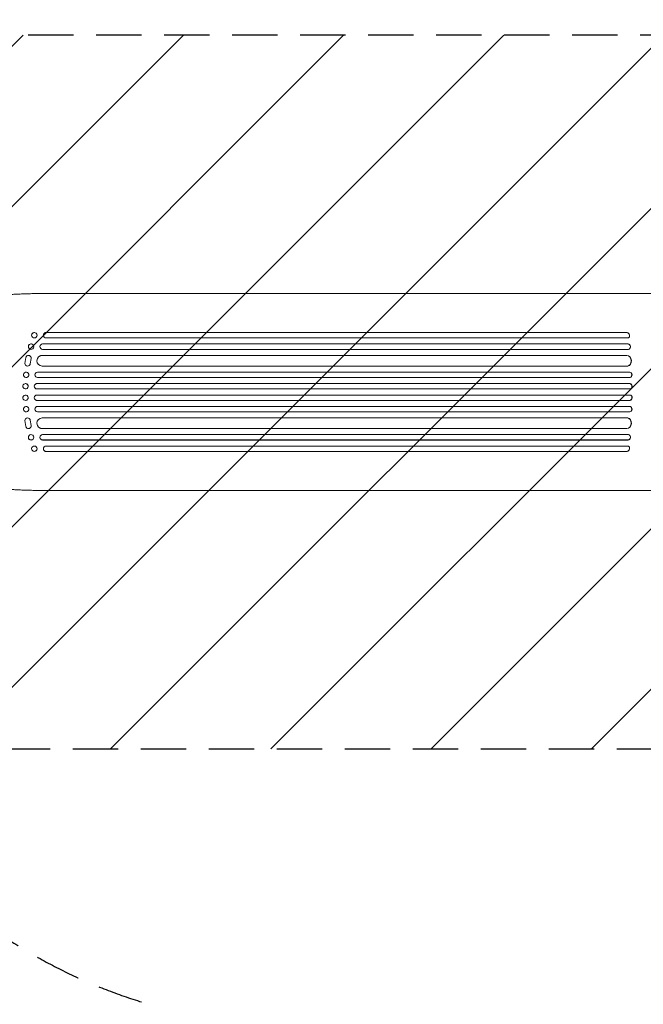
# Model space of a CAD drawing. Units: millimetres. Extents: x -4341 to 4553, y -3716 to 2977.
# Drawn here: x -2656 to -909, y -1321 to 1438 of the extents above; entities that cross this region are included whole.
import ezdxf

# ---------------------------------------------------------------- set-up
doc = ezdxf.new("R2010")
doc.units = ezdxf.units.MM
doc.header["$LTSCALE"] = 20
doc.linetypes.add('HIDDEN', pattern=[9.525, 6.35, -3.175])
for name, color, linetype in [('2d', 230, 'Continuous'), ('EN-Free_Space', 10, 'HIDDEN'), ('EN-Free_Space_Hatch', 10, 'HIDDEN'), ('EN-SafetyZone', 93, 'HIDDEN')]:
    doc.layers.add(name, color=color, linetype=linetype)

msp = doc.modelspace()

# ---------------------------------------------------------------- hatches: boundary and pattern name
at = {"layer": 'EN-Free_Space_Hatch'}
h = msp.add_hatch(dxfattribs=at)
h.set_pattern_fill('ANSI31', color=256, scale=100)
edge = h.paths.add_edge_path()
edge.add_arc((-2840.9, 394.8), 1000, 180, 270)
edge.add_line((-2840.9, -605.2), (-742.9, -605.2))
edge.add_arc((-742.9, 394.8), 1000, 270, 360)
edge.add_arc((-742.9, 394.8), 1000, 0, 90)
edge.add_line((-742.9, 1394.8), (-2840.9, 1394.8))
edge.add_arc((-2840.9, 394.8), 1000, 90, 180)

# ---------------------------------------------------------------- linework, layer by layer
at = {"layer": '2d', "lineweight": 0}
for p, q in [((-2583.4, 670.8), (-2452.7, 670.8)), ((-1926, 670.8), (-1033.4, 670.8)), ((-2622.1, 556.5), (-2622, 556.6)), ((-2589.2, 556.3), (-2589.1, 556.5)), ((-2582, 561.4), (-2582.1, 561.3)), ((-954.1, 561.3), (-2582.1, 561.3)), ((-2582.1, 561.3), (-2582.1, 561.3)), ((-953.5, 561.4), (-2582, 561.4)), ((-954.1, 561.3), (-953.5, 561.4)), ((-953.5, 561.4), (-954.1, 561.3)), ((-954.1, 561.3), (-954.1, 561.3)), ((-953.5, 561.4), (-953.5, 561.4)), ((-2631, 525), (-2630.9, 525.1)), ((-2607.9, 551.1), (-2607.9, 551.2)), ((-2598.5, 524.9), (-2598.4, 525)), ((-2591.7, 529.3), (-2591.6, 529.4)), ((-951.3, 529.3), (-2591.7, 529.3)), ((-2591.7, 529.3), (-2591.7, 529.3)), ((-950.7, 529.4), (-2591.6, 529.4)), ((-952.5, 546.3), (-2582.2, 546.3)), ((-951.6, 546.4), (-951, 546.5)), ((-950.7, 529.4), (-951.3, 529.3)), ((-950.7, 529.4), (-951.3, 529.3)), ((-951.3, 529.3), (-951.3, 529.3)), ((-950.7, 529.4), (-950.7, 529.4)), ((-2617.4, 518.5), (-2617.3, 518.6)), ((-955.1, 497.3), (-2592.9, 497.3)), ((-2592.9, 497.3), (-2592.8, 497.3)), ((-2592.9, 497.3), (-2592.9, 497.3)), ((-954.5, 497.3), (-2592.8, 497.3)), ((-950.1, 514.3), (-2591.8, 514.3)), ((-954.5, 497.3), (-955.1, 497.3)), ((-955.1, 497.3), (-955.1, 497.3)), ((-954.5, 497.3), (-955.1, 497.3)), ((-954.5, 497.3), (-954.5, 497.3)), ((-949.4, 514.3), (-948.8, 514.5)), ((-2641.4, 474.8), (-2638.7, 491.2)), ((-2637.6, 494.1), (-2637.6, 494)), ((-2627.5, 470.9), (-2627.6, 470.8)), ((-2624, 488.4), (-2626.5, 473.6)), ((-2623.9, 488.4), (-2626.4, 473.7)), ((-2605.4, 490.5), (-2605.3, 490.6)), ((-2642.4, 448.7), (-2642.4, 448.7)), ((-2610.6, 448.5), (-2610.5, 448.6)), ((-947.1, 450.3), (-2605.8, 450.3)), ((-2605.8, 450.3), (-2605.7, 450.3)), ((-2605.8, 450.3), (-2605.8, 450.3)), ((-946.4, 450.3), (-2605.7, 450.3)), ((-953.2, 467.3), (-2593.2, 467.3)), ((-952.4, 467.3), (-951.8, 467.4)), ((-946.4, 450.3), (-947.1, 450.3)), ((-947.1, 450.3), (-947.1, 450.3)), ((-946.4, 450.3), (-947.1, 450.3)), ((-946.4, 450.3), (-946.4, 450.3)), ((-2641.7, 418), (-2641.6, 418)), ((-2633.2, 436.9), (-2633.1, 436.9)), ((-2609.8, 418), (-2609.8, 418)), ((-945.7, 418.3), (-2607.8, 418.3)), ((-946.3, 418.3), (-2607.8, 418.3)), ((-2607.8, 418.3), (-2607.8, 418.3)), ((-2607.8, 418.3), (-2607.8, 418.3)), ((-946.6, 435.3), (-2605.9, 435.3)), ((-946.3, 435.3), (-945.7, 435.3)), ((-945.7, 418.3), (-946.3, 418.3)), ((-946.3, 418.3), (-946.3, 418.3)), ((-945.7, 418.3), (-946.3, 418.3)), ((-945.7, 418.3), (-945.7, 418.3)), ((-2637.9, 403.5), (-2637.8, 403.5)), ((-946.2, 403.3), (-2607.9, 403.3)), ((-946.1, 403.3), (-945.5, 403.3)), ((-2641.6, 371.5), (-2641.7, 371.5)), ((-2637.8, 386), (-2637.9, 386)), ((-2609.8, 371.5), (-2609.8, 371.5)), ((-946.2, 386.3), (-2607.9, 386.3)), ((-946.3, 371.3), (-2607.8, 371.3)), ((-2607.8, 371.3), (-2607.8, 371.2)), ((-2607.8, 371.3), (-2607.8, 371.3)), ((-945.7, 371.2), (-2607.8, 371.2)), ((-945.7, 371.2), (-946.3, 371.3)), ((-946.3, 371.3), (-946.3, 371.3)), ((-945.7, 371.2), (-946.3, 371.3)), ((-945.5, 386.2), (-946.1, 386.3)), ((-945.7, 371.2), (-945.7, 371.2)), ((-2642.4, 340.8), (-2642.4, 340.9)), ((-2633.1, 352.6), (-2633.2, 352.7)), ((-2610.5, 341), (-2610.6, 341)), ((-946.6, 354.3), (-2605.9, 354.3)), ((-947.1, 339.3), (-2605.8, 339.3)), ((-2605.8, 339.3), (-2605.7, 339.2)), ((-2605.8, 339.3), (-2605.8, 339.3)), ((-946.4, 339.2), (-2605.7, 339.2)), ((-946.4, 339.2), (-947.1, 339.3)), ((-947.1, 339.3), (-947.1, 339.3)), ((-946.4, 339.2), (-947.1, 339.3)), ((-946.4, 339.2), (-946.4, 339.2)), ((-945.7, 354.2), (-946.3, 354.3)), ((-2641.4, 314.8), (-2638.7, 298.4)), ((-2627.6, 318.7), (-2627.5, 318.6)), ((-2624, 301.2), (-2626.5, 315.9)), ((-2623.9, 301.1), (-2626.4, 315.9)), ((-953.2, 322.3), (-2593.2, 322.3)), ((-951.8, 322.1), (-952.4, 322.2)), ((-2637.6, 295.5), (-2637.6, 295.5)), ((-2605.3, 298.9), (-2605.4, 299)), ((-955.1, 292.3), (-2592.9, 292.3)), ((-2592.9, 292.3), (-2592.9, 292.3)), ((-2592.9, 292.3), (-2592.8, 292.2)), ((-954.5, 292.2), (-2592.8, 292.2)), ((-954.5, 292.2), (-955.1, 292.3)), ((-955.1, 292.3), (-955.1, 292.3)), ((-954.5, 292.2), (-955.1, 292.3)), ((-954.5, 292.2), (-954.5, 292.2)), ((-2630.9, 264.4), (-2631, 264.5)), ((-2617.3, 270.9), (-2617.4, 271)), ((-2598.4, 264.6), (-2598.5, 264.7)), ((-950.1, 275.3), (-2591.8, 275.3)), ((-951.3, 260.3), (-2591.7, 260.3)), ((-2591.7, 260.3), (-2591.6, 260.1)), ((-2591.7, 260.3), (-2591.7, 260.3)), ((-950.7, 260.1), (-2591.6, 260.1)), ((-950.7, 260.1), (-951.3, 260.3)), ((-951.3, 260.3), (-951.3, 260.3)), ((-950.7, 260.1), (-951.3, 260.3)), ((-950.7, 260.1), (-950.7, 260.1)), ((-948.8, 275.1), (-949.4, 275.2)), ((-2622, 232.9), (-2622.1, 233.1)), ((-2607.9, 238.3), (-2607.9, 238.5)), ((-2589.1, 233.1), (-2589.2, 233.2)), ((-952.5, 243.3), (-2582.2, 243.3)), ((-954.1, 228.3), (-2582.1, 228.3)), ((-2582.1, 228.3), (-2582, 228.1)), ((-2582.1, 228.3), (-2582.1, 228.3)), ((-953.5, 228.1), (-2582, 228.1)), ((-953.5, 228.1), (-954.1, 228.3)), ((-954.1, 228.3), (-954.1, 228.3)), ((-953.5, 228.1), (-954.1, 228.3)), ((-953.5, 228.1), (-953.5, 228.1)), ((-951, 243), (-951.6, 243.1)), ((-2583.4, 118.8), (-2452.7, 118.8)), ((-1926, 118.8), (-1033.4, 118.8))]:
    msp.add_line(p, q, dxfattribs=at)
for centre, major_axis, ratio in [((-2615, 553.8), (-7.08, 2.7), 0.987914), ((-2624.2, 521.8), (-6.81, 3.26), 0.99174), ((-2637.8, 442.8), (4.63, -5.91), 0.99749), ((-2639.8, 410.7), (1.9, -7.27), 0.998339), ((-2639.8, 378.8), (1.9, 7.27), 0.998339), ((-2637.8, 346.8), (4.63, 5.91), 0.99749), ((-2624.2, 267.8), (-6.81, -3.26), 0.99174), ((-2615, 235.8), (-7.08, -2.7), 0.987914)]:
    msp.add_ellipse(centre, major_axis=major_axis, ratio=ratio, dxfattribs=at)
for centre, major_axis, ratio, start_param, end_param in [((-2614.9, 553.9), (7.08, -2.7), 0.987914, 0, 3.141593), ((-2582, 553.8), (-7.14, 2.55), 0.988103, 5.059627, 8.169432), ((-2582, 553.9), (-7.14, 2.55), 0.988103, 5.05981, 6.283185), ((-953.4, 553.8), (-1.75, 7.37), 0.779704, 2.990109, 6.099914), ((-952.8, 553.9), (1.75, -7.37), 0.779704, 0, 2.958321), ((-2624.1, 521.9), (6.81, -3.26), 0.99174, 0, 3.141593), ((-2591.6, 521.8), (-6.89, 3.1), 0.991927, 5.137809, 8.251103), ((-2591.6, 521.9), (-6.89, 3.1), 0.991927, 5.137991, 6.283185), ((-950.8, 521.8), (1.4, -7.42), 0.782722, 6.164505, 9.277798), ((-950.2, 521.9), (-1.4, 7.42), 0.782722, 3.141593, 6.136205), ((-2631.3, 489.9), (6.31, -4.06), 0.995602, 0.36406, 3.550907), ((-2631.3, 490), (6.31, -4.06), 0.995602, 0.36406, 3.141593), ((-2592.8, 482.3), (-12.6, 8.2), 0.995453, 5.294075, 8.402564), ((-2592.8, 482.3), (-12.6, 8.2), 0.995453, 5.294436, 6.283185), ((-954.4, 482.3), (1.9, -14.9), 0.785504, 6.214632, 9.323121), ((-953.7, 482.3), (-1.9, 14.9), 0.785504, 3.141593, 6.181528), ((-2633.9, 474.9), (-6.31, 4.06), 0.995602, 0.587894, 3.544306), ((-2633.8, 474.9), (-6.31, 4.06), 0.995602, 3.141593, 3.544306), ((-2637.8, 442.8), (4.63, -5.91), 0.99749, 0, 3.141593), ((-2605.7, 442.8), (-4.82, 5.76), 0.997675, 5.587955, 8.71225), ((-2605.7, 442.8), (4.82, -5.76), 0.997675, 2.446541, 3.141593), ((-946.9, 442.8), (0.53, -7.49), 0.787257, 6.244586, 9.368881), ((-946.2, 442.8), (-0.53, 7.49), 0.787257, 3.141593, 6.227289), ((-2639.7, 410.8), (1.9, -7.27), 0.998339, 0, 3.141593), ((-2607.8, 410.8), (-2.01, 7.23), 0.998523, 6.01198, 9.143595), ((-2607.7, 410.8), (2.01, -7.23), 0.998523, 2.870567, 3.141593), ((-946.3, 410.8), (0.18, -7.5), 0.787927, 6.274514, 9.406128), ((-945.7, 410.8), (-0.18, 7.5), 0.787927, 3.141593, 6.264536), ((-2639.7, 378.8), (1.9, 7.27), 0.998339, 3.141593, 6.283185), ((-2607.8, 378.8), (-2.01, -7.23), 0.998523, 3.422776, 6.55439), ((-2607.7, 378.7), (2.01, 7.23), 0.998523, 3.141593, 3.412618), ((-946.3, 378.8), (0.18, 7.5), 0.787927, 3.160242, 6.291857), ((-945.7, 378.7), (-0.18, -7.5), 0.787927, 0.01865, 3.141593), ((-2637.8, 346.7), (4.63, 5.91), 0.99749, 3.141593, 6.283185), ((-2605.7, 346.8), (-4.82, -5.76), 0.997675, 3.854121, 6.978416), ((-2605.7, 346.7), (4.82, 5.76), 0.997675, 3.141593, 3.836644), ((-946.9, 346.8), (0.53, 7.49), 0.787257, 3.197489, 6.321785), ((-946.2, 346.7), (-0.53, -7.49), 0.787257, 0.055897, 3.141593), ((-2633.9, 314.7), (-6.31, -4.06), 0.995602, 2.738879, 5.695291), ((-2633.8, 314.6), (-6.31, -4.06), 0.995602, 2.738879, 3.141593), ((-2592.8, 307.3), (-12.6, -8.2), 0.995453, 4.163807, 7.272295), ((-954.4, 307.3), (1.9, 14.9), 0.785504, 3.24325, 6.351738), ((-953.7, 307.2), (-1.9, -14.9), 0.785504, 0.101657, 3.141593), ((-2631.3, 299.6), (6.31, 4.06), 0.995602, 2.732278, 5.919125), ((-2631.3, 299.5), (6.31, 4.06), 0.995602, 3.141593, 5.919125), ((-2592.8, 307.2), (-12.6, -8.2), 0.995453, 0, 0.98875), ((-2624.1, 267.6), (6.81, 3.26), 0.99174, 3.141593, 6.283185), ((-2591.6, 267.8), (-6.89, -3.1), 0.991927, 4.315268, 7.428561), ((-2591.6, 267.6), (-6.89, -3.1), 0.991927, 0, 1.145194), ((-950.8, 267.8), (1.4, 7.42), 0.782722, 3.288573, 6.401866), ((-950.2, 267.6), (-1.4, -7.42), 0.782722, 0.14698, 3.141593), ((-2614.9, 235.6), (7.08, 2.7), 0.987914, 3.141593, 6.283185), ((-2582, 235.8), (-7.14, -2.55), 0.988103, 4.396938, 7.506743), ((-2582, 235.6), (-7.14, -2.55), 0.988103, 0, 1.223375), ((-953.4, 235.8), (1.75, 7.37), 0.779704, 3.324864, 6.434669), ((-952.8, 235.6), (-1.75, -7.37), 0.779704, 0.183271, 3.141593)]:
    msp.add_ellipse(centre, major_axis=major_axis, ratio=ratio, start_param=start_param, end_param=end_param, dxfattribs=at)
for points, knots in [([(-2765.6, 653.1), (-2764.3, 653.9), (-2762.9, 654.6), (-2759.9, 655.9), (-2758.2, 656.5), (-2754.4, 657.8), (-2752.3, 658.4), (-2747.9, 659.5), (-2745.6, 660), (-2740.9, 661), (-2738.5, 661.5), (-2733.6, 662.3), (-2731, 662.7), (-2725.6, 663.5), (-2722.9, 663.9), (-2717.1, 664.6), (-2714.2, 665), (-2708, 665.6), (-2704.8, 665.9), (-2698.3, 666.6), (-2694.9, 666.8), (-2688, 667.4), (-2684.4, 667.7), (-2677, 668.2), (-2673.3, 668.4), (-2665.6, 668.8), (-2661.6, 669), (-2653.5, 669.4), (-2649.4, 669.6), (-2640.9, 669.9), (-2636.6, 670), (-2627.9, 670.2), (-2623.4, 670.3), (-2614.3, 670.5), (-2609.6, 670.6), (-2600.2, 670.7), (-2595.4, 670.7), (-2588.2, 670.8), (-2585.8, 670.8), (-2583.4, 670.8)], [0, 0, 0, 0, 9.999891, 9.999891, 21.603387, 21.603387, 34.835901, 34.835901, 47.288871, 47.288871, 59.140614, 59.140614, 70.83199, 70.83199, 82.481813, 82.481813, 94.235631, 94.235631, 106.157673, 106.157673, 118.251661, 118.251661, 130.56807, 130.56807, 143.11261, 143.11261, 155.923256, 155.923256, 169.025864, 169.025864, 182.413523, 182.413523, 196.170636, 196.170636, 210.237027, 210.237027, 224.670074, 224.670074, 231.894611, 231.894611, 231.894611, 231.894611]), ([(-2452.7, 670.8), (-2449.4, 670.8), (-2446.1, 670.8), (-2433.4, 670.8), (-2424.1, 670.8), (-2405.5, 670.8), (-2396.2, 670.8), (-2377.8, 670.8), (-2368.6, 670.8), (-2350.2, 670.8), (-2341.1, 670.8), (-2322.9, 670.8), (-2313.9, 670.8), (-2295.9, 670.8), (-2286.9, 670.8), (-2269.1, 670.8), (-2260.2, 670.8), (-2242.5, 670.8), (-2233.7, 670.8), (-2216.2, 670.8), (-2207.5, 670.8), (-2190.2, 670.8), (-2181.6, 670.8), (-2164.5, 670.8), (-2155.9, 670.8), (-2139, 670.8), (-2130.6, 670.8), (-2113.9, 670.8), (-2105.6, 670.8), (-2089.1, 670.8), (-2080.9, 670.8), (-2064.7, 670.8), (-2056.6, 670.8), (-2040.6, 670.8), (-2032.6, 670.8), (-2016.8, 670.8), (-2009, 670.8), (-1993.4, 670.8), (-1985.7, 670.8), (-1970.4, 670.8), (-1962.8, 670.8), (-1947.8, 670.8), (-1940.4, 670.8), (-1930.7, 670.8), (-1928.3, 670.8), (-1926, 670.8)], [0, 0, 0, 0, 10.000129, 10.000129, 38.03755, 38.03755, 65.994471, 65.994471, 93.844281, 93.844281, 121.598648, 121.598648, 149.269285, 149.269285, 176.867884, 176.867884, 204.406116, 204.406116, 231.895628, 231.895628, 259.348054, 259.348054, 286.775007, 286.775007, 314.189533, 314.189533, 341.604069, 341.604069, 369.033441, 369.033441, 396.489211, 396.489211, 423.982906, 423.982906, 451.526015, 451.526015, 479.129994, 479.129994, 506.806267, 506.806267, 534.566229, 534.566229, 562.421247, 562.421247, 571.250205, 571.250205, 571.250205, 571.250205]), ([(-1033.4, 670.8), (-1030.8, 670.8), (-1028.1, 670.8), (-1020.6, 670.8), (-1015.6, 670.8), (-1005.6, 670.8), (-1000.5, 670.8), (-990.1, 670.8), (-984.9, 670.8), (-974.3, 670.8), (-968.9, 670.8), (-958, 670.8), (-952.5, 670.8), (-941.4, 670.8), (-935.8, 670.8), (-924.5, 670.8), (-918.8, 670.8), (-907.3, 670.8), (-901.6, 670.8), (-889.9, 670.8), (-884, 670.8), (-872.3, 670.8), (-866.3, 670.8), (-854.4, 670.8), (-848.4, 670.8), (-836.4, 670.8), (-830.4, 670.8), (-818.4, 670.8), (-812.3, 670.8), (-800.2, 670.8), (-794.1, 670.8), (-784.7, 670.8), (-781.3, 670.8), (-777.9, 670.8)], [0, 0, 0, 0, 10.000725, 10.000725, 28.227266, 28.227266, 46.448188, 46.448188, 64.667037, 64.667037, 82.885881, 82.885881, 101.105878, 101.105878, 119.327429, 119.327429, 137.550349, 137.550349, 155.774057, 155.774057, 173.997768, 173.997768, 192.220697, 192.220697, 210.442259, 210.442259, 228.662266, 228.662266, 246.881116, 246.881116, 265.099958, 265.099958, 275.217261, 275.217261, 275.217261, 275.217261]), ([(-2583.4, 118.8), (-2586.7, 118.8), (-2590.1, 118.8), (-2598.4, 118.8), (-2603.5, 118.9), (-2613.4, 119), (-2618.2, 119.1), (-2627.7, 119.3), (-2632.4, 119.4), (-2641.5, 119.7), (-2646, 119.8), (-2654.7, 120.2), (-2658.9, 120.4), (-2667.2, 120.8), (-2671.3, 121), (-2679.1, 121.5), (-2683, 121.8), (-2690.4, 122.3), (-2694, 122.6), (-2701, 123.2), (-2704.3, 123.5), (-2710.8, 124.2), (-2714, 124.5), (-2720, 125.3), (-2722.9, 125.6), (-2728.5, 126.4), (-2731.2, 126.8), (-2736.3, 127.7), (-2738.7, 128.1), (-2743.3, 129), (-2745.5, 129.5), (-2749.7, 130.5), (-2751.7, 131), (-2755.6, 132.1), (-2757.4, 132.7), (-2761.1, 134.1), (-2762.8, 134.9), (-2764.9, 136), (-2765.3, 136.2), (-2765.6, 136.4)], [0, 0, 0, 0, 10.001464, 10.001464, 25.233342, 25.233342, 40.003258, 40.003258, 54.316406, 54.316406, 68.282959, 68.282959, 81.896478, 81.896478, 95.167842, 95.167842, 108.125781, 108.125781, 120.785808, 120.785808, 133.206439, 133.206439, 145.375671, 145.375671, 157.354844, 157.354844, 169.170472, 169.170472, 180.839509, 180.839509, 192.513697, 192.513697, 204.246958, 204.246958, 216.372474, 216.372474, 229.382396, 229.382396, 231.893246, 231.893246, 231.893246, 231.893246]), ([(-1926, 118.8), (-1928.6, 118.8), (-1931.3, 118.8), (-1941.3, 118.8), (-1948.8, 118.8), (-1964, 118.8), (-1971.6, 118.8), (-1987.1, 118.8), (-1994.8, 118.8), (-2010.5, 118.8), (-2018.4, 118.8), (-2034.3, 118.8), (-2042.3, 118.8), (-2058.4, 118.8), (-2066.5, 118.8), (-2082.9, 118.8), (-2091.1, 118.8), (-2107.6, 118.8), (-2116, 118.8), (-2132.7, 118.8), (-2141.1, 118.8), (-2158.1, 118.8), (-2166.6, 118.8), (-2183.7, 118.8), (-2192.3, 118.8), (-2209.7, 118.8), (-2218.4, 118.8), (-2235.8, 118.8), (-2244.6, 118.8), (-2262.3, 118.8), (-2271.1, 118.8), (-2288.9, 118.8), (-2297.9, 118.8), (-2315.8, 118.8), (-2324.8, 118.8), (-2342.9, 118.8), (-2352, 118.8), (-2370.2, 118.8), (-2379.4, 118.8), (-2397.7, 118.8), (-2406.9, 118.8), (-2425.4, 118.8), (-2434.6, 118.8), (-2446.8, 118.8), (-2449.8, 118.8), (-2452.7, 118.8)], [0, 0, 0, 0, 10.000129, 10.000129, 38.036609, 38.036609, 65.993027, 65.993027, 93.84285, 93.84285, 121.597597, 121.597597, 149.268856, 149.268856, 176.868215, 176.868215, 204.407266, 204.407266, 231.897601, 231.897601, 259.350822, 259.350822, 286.778535, 286.778535, 314.193757, 314.193757, 341.60755, 341.60755, 369.036159, 369.036159, 396.491133, 396.491133, 423.984007, 423.984007, 451.526302, 451.526302, 479.129531, 479.129531, 506.805198, 506.805198, 534.5648, 534.5648, 562.419827, 562.419827, 571.250205, 571.250205, 571.250205, 571.250205]), ([(-777.9, 118.8), (-781.3, 118.8), (-784.6, 118.8), (-794, 118.8), (-800.1, 118.8), (-812.2, 118.8), (-818.2, 118.8), (-830.3, 118.8), (-836.3, 118.8), (-848.3, 118.8), (-854.3, 118.8), (-866.2, 118.8), (-872.1, 118.8), (-883.9, 118.8), (-889.8, 118.8), (-901.5, 118.8), (-907.2, 118.8), (-918.7, 118.8), (-924.4, 118.8), (-935.7, 118.8), (-941.3, 118.8), (-952.4, 118.8), (-957.9, 118.8), (-968.8, 118.8), (-974.2, 118.8), (-984.8, 118.8), (-990, 118.8), (-1000.4, 118.8), (-1005.5, 118.8), (-1015.5, 118.8), (-1020.5, 118.8), (-1028.1, 118.8), (-1030.8, 118.8), (-1033.4, 118.8)], [0, 0, 0, 0, 10.000725, 10.000725, 28.227266, 28.227266, 46.448188, 46.448188, 64.667037, 64.667037, 82.885881, 82.885881, 101.105878, 101.105878, 119.327429, 119.327429, 137.55035, 137.55035, 155.774057, 155.774057, 173.997768, 173.997768, 192.220697, 192.220697, 210.442259, 210.442259, 228.662267, 228.662267, 246.881116, 246.881116, 265.099958, 265.099958, 275.217261, 275.217261, 275.217261, 275.217261])]:
    msp.add_open_spline(points, degree=3, knots=knots, dxfattribs=at)
at = {"layer": 'EN-Free_Space', "flags": 128}
msp.add_lwpolyline([(-3840.9, 394.8, 0.414214), (-2840.9, -605.2), (-742.9, -605.2, 0.414214), (257.1, 394.8, 0.414214), (-742.9, 1394.8), (-2840.9, 1394.8, 0.414214)], format="xyb", close=True, dxfattribs=at)
at = {"layer": 'EN-SafetyZone', "flags": 128}
msp.add_lwpolyline([(-1722.1, -2423.4, 0.845322), (1336.2, -2423.4, 0.196176), (1890.3, -1390.9, 0.438206), (4118.9, -322.4, 0.672545), (2241.1, 2958.5), (619.1, 2958.5, 0.213935), (-982, 2483.6, 0.022167), (-1116.4, 2438.6, 0.100455), (-1672.1, 2170.6), (-1871.4, 2170.6, 0.213387), (-2989.3, 1670.8), (-3340.9, 1670.8, 0.414214), (-4340.9, 670.8), (-4340.9, 118.8, 0.414214), (-3340.9, -881.2), (-2989.6, -881.2, 0.14197), (-2281.8, -1324.2, 0.207412)], format="xyb", close=True, dxfattribs=at)

doc.saveas('drawing.dxf')
